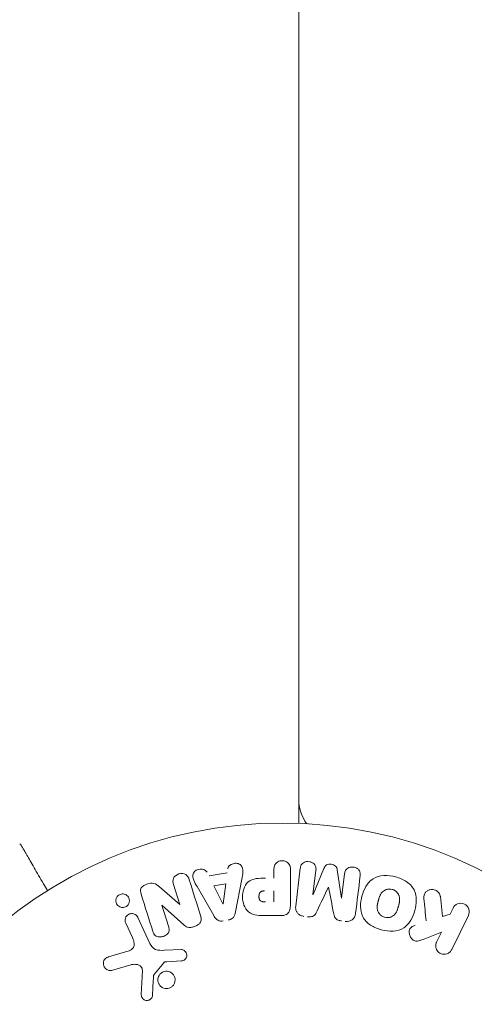
# Model space of a CAD drawing. Units: millimetres. Extents: x -6376 to 6027, y -4929 to 4576.
# Drawn here: x -31 to 23, y -1051 to -933 of the extents above; entities that cross this region are included whole.
import ezdxf

# ---------------------------------------------------------------- set-up
doc = ezdxf.new("R2010")
doc.units = ezdxf.units.MM
doc.header["$LTSCALE"] = 20
doc.layers.add('2d', color=230, linetype='Continuous')

msp = doc.modelspace()

# ---------------------------------------------------------------- linework, layer by layer
at = {"layer": '2d', "lineweight": 0}
for p, q in [((2, -52.96), (2, -1029.04)), ((2, -1027.2), (2.11, -1027.2)), ((-0.98, -1035.6), (-0.98, -1034.58)), ((0.99, -1034.58), (0.99, -1038.77)), ((1.63, -1038.95), (2.18, -1034.42)), ((4.05, -1034.65), (3.7, -1037.57)), ((3.72, -1037.57), (5.02, -1034.43)), ((6.61, -1034.62), (7.12, -1037.99)), ((-8.77, -1035.34), (-6.6, -1034.98)), ((-4.83, -1035.72), (-5.59, -1039.65)), ((7.14, -1037.99), (7.5, -1035.07)), ((-14.72, -1036.64), (-12.28, -1038.77)), ((-12.27, -1038.77), (-13.02, -1036.38)), ((-8.21, -1040.09), (-10.2, -1036.62)), ((-8.18, -1036.53), (-6.77, -1036.29)), ((-7.1, -1038.69), (-8.18, -1036.53)), ((-6.77, -1036.29), (-7.08, -1038.69)), ((-0.98, -1037.13), (-0.98, -1038.44)), ((18.98, -1037.81), (19.25, -1040.18)), ((-14.43, -1038.84), (-13.63, -1041.36)), ((-11.8, -1041.2), (-14.42, -1038.83)), ((20.16, -1039.91), (20.52, -1039.18)), ((-17.3, -1040.31), (-15.85, -1043.43)), ((-0.09, -1040.09), (-1.92, -1040.09)), ((19.25, -1040.18), (20.16, -1039.91)), ((22.34, -1040.06), (20.34, -1044.16)), ((-17.96, -1042.71), (-18.76, -1040.99)), ((19.1, -1042.08), (16.91, -1042.94)), ((18.52, -1043.27), (19.1, -1042.08)), ((-14.1, -1044.25), (-12.08, -1044.17)), ((-20.81, -1045.04), (-18.78, -1044.45)), ((-12.12, -1045.53), (-13.81, -1045.62)), ((-18.15, -1045.98), (-20.47, -1046.65)), ((-16.89, -1049.56), (-16.76, -1046.67)), ((-14.2, -1045.74), (-15.38, -1047.2))]:
    msp.add_line(p, q, dxfattribs=at)
msp.add_circle((0, -1082), 53, dxfattribs=at)
msp.add_arc((7, -1026.14), 5, 180, 216.0982, dxfattribs=at)
for centre, major_axis, start_param, end_param in [((5.57, -1036.67), (80.97, -9.94), -1.571045, -1.570849), ((5.43, -1037.78), (-81.58, 10.02), -1.591736, -1.591508), ((-13.51, -1039.16), (-78.2, -24.66), -1.586672, -1.586454)]:
    msp.add_ellipse(centre, major_axis=major_axis, ratio=0, start_param=start_param, end_param=end_param, dxfattribs=at)
at = {"layer": '2d', "lineweight": 0, "extrusion": (0, 0, -1)}
for centre, major_axis, start_param, end_param in [((5.43, -1037.78), (-81.58, 10.02), -1.549786, -1.549557), ((-13.68, -1038.6), (77.89, 24.56), -1.580394, -1.580187), ((-7.24, -1038.72), (81.42, 13.62), -1.569073, -1.568843)]:
    msp.add_ellipse(centre, major_axis=major_axis, ratio=0, start_param=start_param, end_param=end_param, dxfattribs=at)
at = {"layer": '2d', "lineweight": 0}
for points in [[(-31.48, -1031.48), (-31.48, -1031.48), (-31.48, -1031.48), (-31.48, -1031.48)], [(-9.79, -1040.08), (-10.22, -1038.7), (-10.67, -1037.27), (-11.14, -1035.79)], [(8.81, -1039.83), (8.99, -1038.38), (9.18, -1036.87), (9.37, -1035.3)], [(4.21, -1039.52), (4.64, -1038.59), (5.09, -1037.64), (5.55, -1036.67)], [(5.56, -1036.67), (5.77, -1037.72), (5.97, -1038.76), (6.17, -1039.76)], [(-16.91, -1037.52), (-16.43, -1039.05), (-15.96, -1040.54), (-15.51, -1041.96)], [(17.01, -1038.05), (17.1, -1038.96), (17.19, -1039.85), (17.28, -1040.73)], [(-15.55, -1049.61), (-15.51, -1048.86), (-15.47, -1048.09), (-15.42, -1047.3)]]:
    msp.add_open_spline(points, degree=3, dxfattribs=at)
for points, knots in [([(-31.48, -1031.48), (-31.43, -1031.5), (-31.39, -1031.54), (-31.34, -1031.6), (-31.32, -1031.62), (-31.3, -1031.65), (-31.3, -1031.65), (-31.29, -1031.66), (-31.29, -1031.66), (-31.29, -1031.66), (-31.29, -1031.66), (-31.29, -1031.66), (-31.29, -1031.66), (-31.29, -1031.66)], [0, 0, 0, 0, 0.1620367, 0.1620367, 0.2425207, 0.2425207, 0.2628468, 0.2628468, 0.264752, 0.264752, 0.2657518, 0.2657518, 0.2662518, 0.2662518, 0.2662518, 0.2662518]), ([(-31.29, -1031.66), (-31.29, -1031.66), (-31.29, -1031.67), (-31.28, -1031.68), (-31.28, -1031.69), (-31.27, -1031.71), (-31.27, -1031.71), (-31.26, -1031.72), (-31.26, -1031.72), (-31.24, -1031.76), (-31.2, -1031.82), (-31.09, -1032.01), (-31.02, -1032.14), (-30.88, -1032.37), (-30.83, -1032.46), (-30.73, -1032.64), (-30.67, -1032.74), (-30.37, -1033.26), (-30.08, -1033.77), (-29.58, -1034.64), (-29.4, -1034.94), (-29.03, -1035.59), (-28.83, -1035.93), (-28.48, -1036.54), (-28.32, -1036.82), (-28.16, -1037.1)], [0.03007316, 0.03007316, 0.03007316, 0.03007316, 0.0365021, 0.0365021, 0.04015231, 0.04015231, 0.04106486, 0.04106486, 0.04197741, 0.04197741, 0.04380252, 0.04380252, 0.04562762, 0.04562762, 0.04654017, 0.04654017, 0.04745273, 0.04745273, 0.05110294, 0.05110294, 0.05292804, 0.05292804, 0.05475315, 0.05475315, 0.05614804, 0.05614804, 0.05614804, 0.05614804]), ([(-0.98, -1034.58), (-0.98, -1034.43), (-0.96, -1034.27), (-0.91, -1034.12), (-0.88, -1034.03), (-0.84, -1033.94), (-0.77, -1033.86), (-0.71, -1033.78), (-0.63, -1033.71), (-0.53, -1033.66), (-0.44, -1033.6), (-0.34, -1033.56), (-0.24, -1033.54), (-0.13, -1033.51), (-0.01, -1033.5), (0.1, -1033.51), (0.2, -1033.52), (0.29, -1033.54), (0.38, -1033.58), (0.48, -1033.61), (0.57, -1033.66), (0.65, -1033.72), (0.73, -1033.79), (0.8, -1033.87), (0.86, -1033.95), (0.91, -1034.04), (0.94, -1034.13), (0.96, -1034.22), (0.99, -1034.33), (0.99, -1034.46), (0.99, -1034.58)], [0, 0, 0, 0, 0.150582, 0.150582, 0.150582, 0.244297, 0.244297, 0.244297, 0.338108, 0.338108, 0.338108, 0.43157, 0.43157, 0.43157, 0.526276, 0.526276, 0.526276, 0.608642, 0.608642, 0.608642, 0.696468, 0.696468, 0.696468, 0.792269, 0.792269, 0.792269, 0.881826, 0.881826, 0.881826, 1, 1, 1, 1]), ([(2.18, -1034.42), (2.2, -1034.29), (2.23, -1034.15), (2.29, -1034.02), (2.33, -1033.95), (2.38, -1033.89), (2.45, -1033.83), (2.51, -1033.78), (2.59, -1033.73), (2.67, -1033.7), (2.76, -1033.66), (2.85, -1033.64), (2.94, -1033.62), (3.05, -1033.61), (3.16, -1033.61), (3.27, -1033.63), (3.37, -1033.64), (3.48, -1033.68), (3.57, -1033.72), (3.67, -1033.77), (3.76, -1033.83), (3.83, -1033.9), (3.91, -1033.97), (3.97, -1034.06), (4.01, -1034.15), (4.04, -1034.23), (4.06, -1034.31), (4.06, -1034.39), (4.07, -1034.48), (4.07, -1034.57), (4.05, -1034.65)], [0, 0, 0, 0, 0.149412, 0.149412, 0.149412, 0.234669, 0.234669, 0.234669, 0.319552, 0.319552, 0.319552, 0.409122, 0.409122, 0.409122, 0.510496, 0.510496, 0.510496, 0.610839, 0.610839, 0.610839, 0.713767, 0.713767, 0.713767, 0.817551, 0.817551, 0.817551, 0.907085, 0.907085, 0.907085, 1, 1, 1, 1]), ([(-10.2, -1036.62), (-10.34, -1036.37), (-10.49, -1036.11), (-10.72, -1035.57), (-10.77, -1035.27), (-10.5, -1034.71), (-10.15, -1034.55), (-9.48, -1034.51), (-9.13, -1034.64), (-8.99, -1034.9)], [0, 0, 0, 0, 0.25, 0.25, 0.5, 0.5, 0.75, 0.75, 1, 1, 1, 1]), ([(-6.53, -1034.49), (-6.49, -1034.2), (-6.2, -1033.96), (-5.71, -1033.82), (-5.54, -1033.81), (-5.21, -1033.86), (-5.06, -1033.93), (-4.73, -1034.26), (-4.68, -1034.57), (-4.72, -1035.15), (-4.78, -1035.44), (-4.83, -1035.72)], [0, 0, 0, 0, 0.25, 0.25, 0.375, 0.375, 0.5, 0.5, 0.75, 0.75, 1, 1, 1, 1]), ([(5.02, -1034.43), (5.09, -1034.27), (5.17, -1034.12), (5.48, -1033.93), (5.69, -1033.92), (6.08, -1033.97), (6.28, -1034.03), (6.54, -1034.28), (6.59, -1034.45), (6.61, -1034.62)], [0, 0, 0, 0, 0.25, 0.25, 0.5, 0.5, 0.75, 0.75, 1, 1, 1, 1]), ([(7.5, -1035.07), (7.51, -1034.94), (7.54, -1034.8), (7.61, -1034.68), (7.65, -1034.6), (7.71, -1034.53), (7.78, -1034.48), (7.85, -1034.42), (7.93, -1034.37), (8.01, -1034.34), (8.11, -1034.3), (8.21, -1034.28), (8.31, -1034.27), (8.42, -1034.26), (8.54, -1034.27), (8.65, -1034.29), (8.75, -1034.31), (8.85, -1034.35), (8.95, -1034.4), (9.04, -1034.45), (9.13, -1034.52), (9.2, -1034.6), (9.26, -1034.67), (9.31, -1034.75), (9.34, -1034.84), (9.37, -1034.94), (9.38, -1035.04), (9.38, -1035.14), (9.38, -1035.19), (9.37, -1035.25), (9.37, -1035.3)], [0, 0, 0, 0, 0.149557, 0.149557, 0.149557, 0.240892, 0.240892, 0.240892, 0.331834, 0.331834, 0.331834, 0.428634, 0.428634, 0.428634, 0.53396, 0.53396, 0.53396, 0.633918, 0.633918, 0.633918, 0.73669, 0.73669, 0.73669, 0.833499, 0.833499, 0.833499, 0.94118, 0.94118, 0.94118, 1, 1, 1, 1]), ([(-13.02, -1036.38), (-13.09, -1036.14), (-13.14, -1035.88), (-12.93, -1035.39), (-12.68, -1035.19), (-12.12, -1035.01), (-11.8, -1035.02), (-11.33, -1035.3), (-11.22, -1035.55), (-11.14, -1035.79)], [0, 0, 0, 0, 0.25, 0.25, 0.5, 0.5, 0.75, 0.75, 1, 1, 1, 1]), ([(-1.92, -1040.09), (-2.28, -1040.09), (-2.65, -1040.08), (-3.38, -1039.98), (-3.74, -1039.86), (-4.29, -1039.43), (-4.46, -1039.13), (-4.69, -1038.52), (-4.75, -1038.19), (-4.76, -1037.55), (-4.71, -1037.22), (-4.5, -1036.6), (-4.35, -1036.29), (-3.82, -1035.83), (-3.46, -1035.71), (-2.73, -1035.6), (-2.36, -1035.6), (-1.99, -1035.6)], [0, 0, 0, 0, 0.125, 0.125, 0.25, 0.25, 0.375, 0.375, 0.5, 0.5, 0.625, 0.625, 0.75, 0.75, 0.875, 0.875, 1, 1, 1, 1]), ([(11.9, -1041.79), (11.44, -1041.67), (10.99, -1041.48), (10.21, -1040.97), (9.88, -1040.63), (9.48, -1039.84), (9.41, -1039.4), (9.41, -1038.56), (9.47, -1038.15), (9.69, -1037.35), (9.85, -1036.96), (10.27, -1036.24), (10.55, -1035.91), (11.66, -1035.19), (12.7, -1035.2), (13.61, -1035.45)], [0, 0, 0, 0, 0.0625, 0.0625, 0.125, 0.125, 0.1875, 0.1875, 0.25, 0.25, 0.3125, 0.3125, 0.375, 0.375, 0.5, 0.5, 0.5, 0.5]), ([(13.61, -1035.45), (14.06, -1035.57), (14.51, -1035.76), (15.29, -1036.27), (15.63, -1036.62), (16.02, -1037.4), (16.09, -1037.83), (16.1, -1038.66), (16.03, -1039.08), (15.82, -1039.87), (15.67, -1040.26), (15.24, -1040.98), (14.96, -1041.32), (14.23, -1041.8), (13.77, -1041.92), (12.84, -1041.98), (12.36, -1041.91), (11.9, -1041.79)], [0.5, 0.5, 0.5, 0.5, 0.5625, 0.5625, 0.625, 0.625, 0.6875, 0.6875, 0.75, 0.75, 0.8125, 0.8125, 0.875, 0.875, 0.9375, 0.9375, 1, 1, 1, 1]), ([(-16.91, -1037.52), (-16.99, -1037.28), (-17.04, -1037.01), (-16.76, -1036.55), (-16.48, -1036.4), (-15.94, -1036.21), (-15.64, -1036.16), (-15.12, -1036.3), (-14.91, -1036.47), (-14.72, -1036.64)], [0, 0, 0, 0, 0.25, 0.25, 0.5, 0.5, 0.75, 0.75, 1, 1, 1, 1]), ([(-2, -1038.44), (-2.03, -1038.44), (-2.07, -1038.44), (-2.12, -1038.44), (-2.13, -1038.44), (-2.14, -1038.44), (-2.15, -1038.44), (-2.15, -1038.44), (-2.18, -1038.44), (-2.22, -1038.44), (-2.26, -1038.43), (-2.28, -1038.43), (-2.29, -1038.43), (-2.3, -1038.43), (-2.33, -1038.43), (-2.37, -1038.42), (-2.41, -1038.41), (-2.43, -1038.4), (-2.44, -1038.4), (-2.5, -1038.38), (-2.55, -1038.36), (-2.6, -1038.32), (-2.63, -1038.29), (-2.65, -1038.27), (-2.66, -1038.25), (-2.67, -1038.23), (-2.69, -1038.21), (-2.7, -1038.18), (-2.72, -1038.15), (-2.73, -1038.12), (-2.73, -1038.11), (-2.74, -1038.08), (-2.75, -1038.06), (-2.76, -1038.01), (-2.76, -1037.99), (-2.77, -1037.93), (-2.78, -1037.88), (-2.78, -1037.81), (-2.78, -1037.79), (-2.78, -1037.75), (-2.78, -1037.72), (-2.77, -1037.68), (-2.77, -1037.64), (-2.77, -1037.61), (-2.76, -1037.59), (-2.76, -1037.58), (-2.75, -1037.54), (-2.74, -1037.51), (-2.73, -1037.48), (-2.72, -1037.46), (-2.72, -1037.45), (-2.71, -1037.41), (-2.69, -1037.38), (-2.67, -1037.35), (-2.66, -1037.33), (-2.65, -1037.33), (-2.63, -1037.3), (-2.61, -1037.28), (-2.58, -1037.25), (-2.56, -1037.23), (-2.52, -1037.21), (-2.48, -1037.19), (-2.45, -1037.18), (-2.42, -1037.17), (-2.41, -1037.17), (-2.38, -1037.16), (-2.34, -1037.15), (-2.3, -1037.14), (-2.28, -1037.14), (-2.26, -1037.14), (-2.2, -1037.13), (-2.15, -1037.13), (-2.1, -1037.13)], [0, 0, 0, 0, 0.03125, 0.046875, 0.054688, 0.058594, 0.058594, 0.0625, 0.0625, 0.09375, 0.109375, 0.117188, 0.117188, 0.125, 0.125, 0.15625, 0.171875, 0.171875, 0.1875, 0.1875, 0.25, 0.25, 0.28125, 0.296875, 0.296875, 0.3125, 0.3125, 0.34375, 0.359375, 0.359375, 0.375, 0.375, 0.40625, 0.40625, 0.4375, 0.4375, 0.5, 0.5, 0.53125, 0.53125, 0.5625, 0.5625, 0.59375, 0.609375, 0.609375, 0.625, 0.625, 0.65625, 0.671875, 0.671875, 0.6875, 0.6875, 0.71875, 0.734375, 0.734375, 0.75, 0.75, 0.78125, 0.78125, 0.8125, 0.8125, 0.84375, 0.859375, 0.859375, 0.875, 0.875, 0.90625, 0.921875, 0.921875, 0.9375, 0.9375, 1, 1, 1, 1]), ([(12.3, -1040.29), (12.25, -1040.28), (12.2, -1040.26), (12.1, -1040.22), (12.05, -1040.19), (11.95, -1040.13), (11.91, -1040.1), (11.83, -1040.04), (11.78, -1040), (11.67, -1039.88), (11.61, -1039.8), (11.53, -1039.66), (11.5, -1039.59), (11.47, -1039.52), (11.45, -1039.48), (11.45, -1039.45), (11.43, -1039.38), (11.41, -1039.31), (11.4, -1039.22), (11.4, -1039.19), (11.4, -1039.16), (11.4, -1039.15), (11.4, -1039.09), (11.4, -1039.02), (11.41, -1038.93), (11.41, -1038.9), (11.41, -1038.87), (11.42, -1038.86), (11.42, -1038.8), (11.43, -1038.74), (11.45, -1038.65), (11.46, -1038.61), (11.47, -1038.59), (11.47, -1038.57), (11.47, -1038.57), (11.48, -1038.54), (11.49, -1038.51), (11.5, -1038.47), (11.5, -1038.45), (11.51, -1038.43), (11.51, -1038.42), (11.51, -1038.41), (11.52, -1038.39), (11.53, -1038.35), (11.54, -1038.32), (11.54, -1038.3), (11.56, -1038.25), (11.57, -1038.21), (11.58, -1038.17), (11.58, -1038.16), (11.58, -1038.15), (11.58, -1038.15), (11.59, -1038.12), (11.6, -1038.08), (11.61, -1038.05), (11.62, -1038.02), (11.62, -1038.02), (11.64, -1037.95), (11.66, -1037.88), (11.69, -1037.8), (11.7, -1037.77), (11.71, -1037.75), (11.72, -1037.74), (11.74, -1037.68), (11.77, -1037.62), (11.81, -1037.54), (11.83, -1037.51), (11.84, -1037.49), (11.84, -1037.48), (11.88, -1037.43), (11.91, -1037.39), (11.97, -1037.31), (12, -1037.28), (12.11, -1037.18), (12.19, -1037.12), (12.32, -1037.04), (12.37, -1037.02), (12.46, -1036.98), (12.51, -1036.97), (12.62, -1036.94), (12.69, -1036.92), (12.77, -1036.91), (12.83, -1036.91), (12.85, -1036.91), (12.99, -1036.9), (13.1, -1036.92), (13.21, -1036.95)], [0, 0, 0, 0, 0.0156406, 0.0156406, 0.0312813, 0.0312813, 0.0469219, 0.0469219, 0.0625626, 0.0625626, 0.0938438, 0.0938438, 0.1094845, 0.1173048, 0.1173048, 0.1251251, 0.1251251, 0.1407658, 0.1485861, 0.1524962, 0.1524962, 0.1564064, 0.1564064, 0.172047, 0.1798674, 0.1837775, 0.1837775, 0.1876877, 0.1876877, 0.2033283, 0.2111486, 0.2150588, 0.2170139, 0.2170139, 0.218969, 0.218969, 0.2267893, 0.2306994, 0.2326545, 0.2326545, 0.2346096, 0.2346096, 0.2424299, 0.2463401, 0.2463401, 0.2502502, 0.2502502, 0.2580706, 0.2619807, 0.2639358, 0.2639358, 0.2658909, 0.2658909, 0.2737112, 0.2776214, 0.2776214, 0.2815315, 0.2815315, 0.2971722, 0.3049925, 0.3089026, 0.3089026, 0.3128128, 0.3128128, 0.3284534, 0.3362738, 0.3401839, 0.3401839, 0.3440941, 0.3440941, 0.3597347, 0.3597347, 0.3753754, 0.3753754, 0.4066566, 0.4066566, 0.4222973, 0.4222973, 0.4379379, 0.4379379, 0.4535785, 0.4613989, 0.4613989, 0.4692192, 0.4692192, 0.5005005, 0.5005005, 0.5005005, 0.5005005]), ([(13.21, -1036.95), (13.26, -1036.96), (13.33, -1036.99), (13.41, -1037.02), (13.46, -1037.05), (13.48, -1037.06), (13.55, -1037.11), (13.6, -1037.14), (13.68, -1037.2), (13.72, -1037.24), (13.83, -1037.36), (13.89, -1037.44), (13.97, -1037.57), (13.99, -1037.62), (14.03, -1037.71), (14.05, -1037.76), (14.07, -1037.85), (14.09, -1037.92), (14.1, -1038.01), (14.1, -1038.05), (14.1, -1038.07), (14.1, -1038.08), (14.1, -1038.14), (14.1, -1038.21), (14.1, -1038.3), (14.09, -1038.33), (14.09, -1038.36), (14.09, -1038.37), (14.08, -1038.42), (14.07, -1038.49), (14.05, -1038.58), (14.04, -1038.61), (14.04, -1038.64), (14.03, -1038.66), (14.03, -1038.69), (14.02, -1038.72), (14.01, -1038.76), (14, -1038.78), (14, -1038.79), (14, -1038.8), (13.99, -1038.83), (13.98, -1038.88), (13.95, -1038.98), (13.94, -1039.03), (13.93, -1039.06), (13.93, -1039.07), (13.92, -1039.08), (13.92, -1039.08), (13.91, -1039.11), (13.9, -1039.15), (13.89, -1039.19), (13.89, -1039.2), (13.88, -1039.21), (13.88, -1039.22), (13.87, -1039.28), (13.84, -1039.35), (13.82, -1039.42), (13.8, -1039.46), (13.8, -1039.48), (13.79, -1039.48), (13.77, -1039.54), (13.74, -1039.61), (13.7, -1039.69), (13.68, -1039.72), (13.67, -1039.74), (13.66, -1039.74), (13.63, -1039.8), (13.6, -1039.84), (13.54, -1039.92), (13.51, -1039.95), (13.4, -1040.05), (13.32, -1040.11), (13.19, -1040.19), (13.14, -1040.21), (13.05, -1040.25), (13, -1040.27), (12.89, -1040.3), (12.81, -1040.32), (12.74, -1040.32), (12.68, -1040.33), (12.66, -1040.33), (12.52, -1040.33), (12.41, -1040.32), (12.3, -1040.29)], [0.5005005, 0.5005005, 0.5005005, 0.5005005, 0.5161098, 0.5239145, 0.5239145, 0.5317192, 0.5317192, 0.5473285, 0.5473285, 0.5629379, 0.5629379, 0.5941566, 0.5941566, 0.609766, 0.609766, 0.6253754, 0.6253754, 0.6409847, 0.6487894, 0.6526917, 0.6526917, 0.6565941, 0.6565941, 0.6722034, 0.6800081, 0.6839105, 0.6839105, 0.6878128, 0.6878128, 0.7034222, 0.7112268, 0.7151292, 0.7151292, 0.7190315, 0.7190315, 0.7268362, 0.7307385, 0.7326897, 0.7326897, 0.7346409, 0.7346409, 0.7502502, 0.7502502, 0.7580549, 0.7619573, 0.7639084, 0.7639084, 0.7658596, 0.7658596, 0.7736643, 0.7775666, 0.7795178, 0.7795178, 0.781469, 0.781469, 0.7970783, 0.804883, 0.8087853, 0.8087853, 0.8126877, 0.8126877, 0.828297, 0.8361017, 0.8400041, 0.8400041, 0.8439064, 0.8439064, 0.8595158, 0.8595158, 0.8751251, 0.8751251, 0.9063438, 0.9063438, 0.9219532, 0.9219532, 0.9375626, 0.9375626, 0.9531719, 0.9609766, 0.9609766, 0.9687813, 0.9687813, 1, 1, 1, 1]), ([(17.01, -1038.05), (17, -1037.92), (17, -1037.78), (17.03, -1037.65), (17.05, -1037.55), (17.09, -1037.45), (17.15, -1037.37), (17.21, -1037.28), (17.29, -1037.21), (17.38, -1037.15), (17.48, -1037.08), (17.6, -1037.02), (17.72, -1036.99), (17.83, -1036.96), (17.96, -1036.96), (18.08, -1036.97), (18.19, -1036.99), (18.29, -1037.02), (18.39, -1037.06), (18.49, -1037.1), (18.59, -1037.16), (18.67, -1037.23), (18.75, -1037.3), (18.82, -1037.38), (18.87, -1037.47), (18.92, -1037.55), (18.95, -1037.64), (18.97, -1037.73), (18.97, -1037.75), (18.98, -1037.78), (18.98, -1037.81)], [0, 0, 0, 0, 0.137001, 0.137001, 0.137001, 0.246393, 0.246393, 0.246393, 0.354986, 0.354986, 0.354986, 0.477177, 0.477177, 0.477177, 0.591071, 0.591071, 0.591071, 0.686744, 0.686744, 0.686744, 0.786579, 0.786579, 0.786579, 0.884953, 0.884953, 0.884953, 0.973899, 0.973899, 0.973899, 1, 1, 1, 1]), ([(-18.55, -1038.87), (-18.58, -1038.91), (-18.63, -1038.95), (-18.67, -1038.98), (-18.74, -1039.02), (-18.82, -1039.06), (-18.9, -1039.08), (-18.98, -1039.1), (-19.05, -1039.11), (-19.13, -1039.11), (-19.21, -1039.11), (-19.29, -1039.1), (-19.36, -1039.08), (-19.44, -1039.05), (-19.52, -1039.02), (-19.58, -1038.97), (-19.66, -1038.92), (-19.72, -1038.86), (-19.77, -1038.79), (-19.83, -1038.71), (-19.88, -1038.62), (-19.9, -1038.52), (-19.93, -1038.42), (-19.94, -1038.31), (-19.93, -1038.2), (-19.91, -1038.1), (-19.88, -1037.99), (-19.82, -1037.9), (-19.79, -1037.84), (-19.75, -1037.79), (-19.7, -1037.74)], [0.5, 0.5, 0.5, 0.5, 0.5308264, 0.5308264, 0.5308264, 0.5764939, 0.5764939, 0.5764939, 0.619222, 0.619222, 0.619222, 0.6634255, 0.6634255, 0.6634255, 0.7123401, 0.7123401, 0.7123401, 0.7680844, 0.7680844, 0.7680844, 0.8308981, 0.8308981, 0.8308981, 0.8977418, 0.8977418, 0.8977418, 0.9621491, 0.9621491, 0.9621491, 1, 1, 1, 1]), ([(-19.7, -1037.74), (-19.65, -1037.68), (-19.58, -1037.63), (-19.51, -1037.6), (-19.44, -1037.56), (-19.37, -1037.53), (-19.29, -1037.51), (-19.21, -1037.5), (-19.14, -1037.49), (-19.06, -1037.5), (-18.98, -1037.5), (-18.9, -1037.52), (-18.83, -1037.55), (-18.75, -1037.58), (-18.68, -1037.62), (-18.62, -1037.68), (-18.54, -1037.73), (-18.48, -1037.81), (-18.43, -1037.88), (-18.38, -1037.97), (-18.34, -1038.07), (-18.33, -1038.17), (-18.31, -1038.27), (-18.31, -1038.38), (-18.34, -1038.49), (-18.36, -1038.59), (-18.4, -1038.69), (-18.47, -1038.78), (-18.49, -1038.81), (-18.52, -1038.84), (-18.55, -1038.87)], [0, 0, 0, 0, 0.0433665, 0.0433665, 0.0433665, 0.0868094, 0.0868094, 0.0868094, 0.1295054, 0.1295054, 0.1295054, 0.1746613, 0.1746613, 0.1746613, 0.2253036, 0.2253036, 0.2253036, 0.2831823, 0.2831823, 0.2831823, 0.3477345, 0.3477345, 0.3477345, 0.4147773, 0.4147773, 0.4147773, 0.4773892, 0.4773892, 0.4773892, 0.5, 0.5, 0.5, 0.5]), ([(-5.59, -1039.65), (-5.61, -1039.76), (-5.63, -1039.88), (-5.67, -1039.98), (-5.71, -1040.09), (-5.77, -1040.2), (-5.85, -1040.3), (-5.91, -1040.37), (-5.98, -1040.43), (-6.06, -1040.48), (-6.14, -1040.54), (-6.24, -1040.58), (-6.33, -1040.6), (-6.37, -1040.61), (-6.4, -1040.62), (-6.44, -1040.62)], [0, 0, 0, 0, 0.258514, 0.258514, 0.258514, 0.521139, 0.521139, 0.521139, 0.723781, 0.723781, 0.723781, 0.926502, 0.926502, 0.926502, 1, 1, 1, 1]), ([(0.99, -1038.77), (0.99, -1038.96), (0.98, -1039.16), (0.93, -1039.35), (0.91, -1039.46), (0.87, -1039.56), (0.81, -1039.66), (0.76, -1039.74), (0.7, -1039.81), (0.63, -1039.87), (0.56, -1039.93), (0.47, -1039.98), (0.38, -1040.01), (0.27, -1040.05), (0.15, -1040.08), (0.03, -1040.08), (-0.01, -1040.09), (-0.05, -1040.09), (-0.09, -1040.09)], [0, 0, 0, 0, 0.31317, 0.31317, 0.31317, 0.49167, 0.49167, 0.49167, 0.632378, 0.632378, 0.632378, 0.773792, 0.773792, 0.773792, 0.946691, 0.946691, 0.946691, 1, 1, 1, 1]), ([(2.61, -1040.18), (2.48, -1040.16), (2.35, -1040.12), (2.23, -1040.07), (2.11, -1040.02), (2, -1039.94), (1.91, -1039.85), (1.83, -1039.78), (1.76, -1039.68), (1.71, -1039.58), (1.67, -1039.49), (1.64, -1039.38), (1.63, -1039.28), (1.61, -1039.17), (1.61, -1039.06), (1.63, -1038.95)], [0, 0, 0, 0, 0.211935, 0.211935, 0.211935, 0.42554, 0.42554, 0.42554, 0.616183, 0.616183, 0.616183, 0.804578, 0.804578, 0.804578, 1, 1, 1, 1]), ([(4.21, -1039.52), (4.15, -1039.63), (4.1, -1039.75), (4.03, -1039.85), (3.98, -1039.93), (3.93, -1040.01), (3.85, -1040.07), (3.8, -1040.11), (3.73, -1040.15), (3.66, -1040.18), (3.58, -1040.21), (3.48, -1040.23), (3.39, -1040.24), (3.27, -1040.25), (3.15, -1040.24), (3.04, -1040.23)], [0, 0, 0, 0, 0.262214, 0.262214, 0.262214, 0.45352, 0.45352, 0.45352, 0.59911, 0.59911, 0.59911, 0.778355, 0.778355, 0.778355, 1, 1, 1, 1]), ([(20.52, -1039.18), (20.63, -1038.95), (20.81, -1038.77), (21.3, -1038.58), (21.6, -1038.58), (22.12, -1038.83), (22.32, -1039.07), (22.47, -1039.58), (22.44, -1039.84), (22.34, -1040.06)], [0, 0, 0, 0, 0.25, 0.25, 0.5, 0.5, 0.75, 0.75, 1, 1, 1, 1]), ([(-18.76, -1040.99), (-18.8, -1040.9), (-18.83, -1040.8), (-18.84, -1040.7), (-18.84, -1040.6), (-18.83, -1040.49), (-18.79, -1040.39), (-18.76, -1040.29), (-18.71, -1040.2), (-18.64, -1040.12), (-18.58, -1040.06), (-18.51, -1040), (-18.43, -1039.95), (-18.35, -1039.91), (-18.28, -1039.88), (-18.2, -1039.86), (-18.12, -1039.85), (-18.04, -1039.84), (-17.96, -1039.85), (-17.88, -1039.86), (-17.8, -1039.87), (-17.73, -1039.9), (-17.65, -1039.94), (-17.58, -1039.98), (-17.52, -1040.03), (-17.44, -1040.09), (-17.38, -1040.16), (-17.34, -1040.24), (-17.32, -1040.26), (-17.31, -1040.29), (-17.3, -1040.31)], [0, 0, 0, 0, 0.128283, 0.128283, 0.128283, 0.257197, 0.257197, 0.257197, 0.376438, 0.376438, 0.376438, 0.47937, 0.47937, 0.47937, 0.570293, 0.570293, 0.570293, 0.657943, 0.657943, 0.657943, 0.74995, 0.74995, 0.74995, 0.851832, 0.851832, 0.851832, 0.966572, 0.966572, 0.966572, 1, 1, 1, 1]), ([(-9.79, -1040.08), (-9.74, -1040.22), (-9.71, -1040.37), (-9.7, -1040.53), (-9.7, -1040.61), (-9.71, -1040.69), (-9.74, -1040.77), (-9.77, -1040.85), (-9.81, -1040.93), (-9.87, -1041), (-9.94, -1041.08), (-10.03, -1041.15), (-10.12, -1041.21), (-10.28, -1041.31), (-10.46, -1041.39), (-10.64, -1041.44), (-10.77, -1041.48), (-10.9, -1041.51), (-11.04, -1041.52), (-11.14, -1041.52), (-11.24, -1041.51), (-11.34, -1041.48), (-11.43, -1041.45), (-11.52, -1041.41), (-11.6, -1041.36), (-11.67, -1041.31), (-11.74, -1041.26), (-11.8, -1041.2)], [0, 0, 0, 0, 0.1575, 0.1575, 0.1575, 0.241033, 0.241033, 0.241033, 0.325709, 0.325709, 0.325709, 0.429473, 0.429473, 0.429473, 0.603377, 0.603377, 0.603377, 0.728155, 0.728155, 0.728155, 0.821685, 0.821685, 0.821685, 0.914881, 0.914881, 0.914881, 1, 1, 1, 1]), ([(-7.08, -1040.73), (-7.19, -1040.75), (-7.29, -1040.75), (-7.39, -1040.74), (-7.49, -1040.73), (-7.59, -1040.7), (-7.68, -1040.65), (-7.76, -1040.61), (-7.84, -1040.56), (-7.9, -1040.49), (-8.03, -1040.38), (-8.12, -1040.24), (-8.21, -1040.09)], [0, 0, 0, 0, 0.210571, 0.210571, 0.210571, 0.422328, 0.422328, 0.422328, 0.621156, 0.621156, 0.621156, 1, 1, 1, 1]), ([(7.13, -1040.73), (7, -1040.71), (6.86, -1040.69), (6.73, -1040.63), (6.65, -1040.6), (6.58, -1040.57), (6.51, -1040.52), (6.45, -1040.47), (6.4, -1040.4), (6.35, -1040.34), (6.28, -1040.22), (6.24, -1040.08), (6.21, -1039.95), (6.2, -1039.89), (6.18, -1039.82), (6.17, -1039.76)], [0, 0, 0, 0, 0.262144, 0.262144, 0.262144, 0.418954, 0.418954, 0.418954, 0.577827, 0.577827, 0.577827, 0.864518, 0.864518, 0.864518, 1, 1, 1, 1]), ([(8.81, -1039.83), (8.79, -1039.98), (8.75, -1040.13), (8.68, -1040.26), (8.63, -1040.36), (8.56, -1040.45), (8.48, -1040.53), (8.39, -1040.6), (8.29, -1040.67), (8.18, -1040.71), (8.07, -1040.75), (7.95, -1040.78), (7.84, -1040.79), (7.75, -1040.8), (7.65, -1040.79), (7.56, -1040.78)], [0, 0, 0, 0, 0.270608, 0.270608, 0.270608, 0.467141, 0.467141, 0.467141, 0.66447, 0.66447, 0.66447, 0.851846, 0.851846, 0.851846, 1, 1, 1, 1]), ([(-13.63, -1041.36), (-13.59, -1041.51), (-13.55, -1041.65), (-13.55, -1041.8), (-13.55, -1041.88), (-13.57, -1041.96), (-13.59, -1042.03), (-13.62, -1042.11), (-13.67, -1042.18), (-13.72, -1042.24), (-13.79, -1042.32), (-13.87, -1042.39), (-13.96, -1042.44), (-14.07, -1042.52), (-14.2, -1042.57), (-14.33, -1042.61), (-14.46, -1042.64), (-14.6, -1042.66), (-14.73, -1042.65), (-14.83, -1042.65), (-14.92, -1042.63), (-15.01, -1042.6), (-15.08, -1042.57), (-15.15, -1042.53), (-15.21, -1042.49), (-15.28, -1042.43), (-15.34, -1042.35), (-15.38, -1042.27), (-15.44, -1042.17), (-15.48, -1042.07), (-15.51, -1041.96)], [0, 0, 0, 0, 0.149047, 0.149047, 0.149047, 0.224258, 0.224258, 0.224258, 0.300011, 0.300011, 0.300011, 0.394683, 0.394683, 0.394683, 0.514913, 0.514913, 0.514913, 0.635701, 0.635701, 0.635701, 0.72283, 0.72283, 0.72283, 0.796261, 0.796261, 0.796261, 0.886016, 0.886016, 0.886016, 1, 1, 1, 1]), ([(16.91, -1042.94), (16.73, -1043.01), (16.56, -1043.08), (16.37, -1043.12), (16.29, -1043.14), (16.21, -1043.15), (16.13, -1043.15), (16.06, -1043.15), (15.99, -1043.14), (15.92, -1043.12), (15.85, -1043.1), (15.79, -1043.07), (15.73, -1043.03), (15.65, -1042.97), (15.58, -1042.9), (15.53, -1042.83), (15.44, -1042.72), (15.37, -1042.6), (15.33, -1042.47), (15.28, -1042.34), (15.25, -1042.2), (15.25, -1042.07), (15.25, -1041.98), (15.26, -1041.88), (15.29, -1041.79), (15.31, -1041.72), (15.35, -1041.65), (15.4, -1041.59), (15.46, -1041.52), (15.54, -1041.46), (15.62, -1041.41), (15.73, -1041.34), (15.86, -1041.29), (15.98, -1041.24)], [0, 0, 0, 0, 0.15747, 0.15747, 0.15747, 0.224864, 0.224864, 0.224864, 0.280831, 0.280831, 0.280831, 0.337178, 0.337178, 0.337178, 0.4143, 0.4143, 0.4143, 0.530418, 0.530418, 0.530418, 0.649048, 0.649048, 0.649048, 0.732954, 0.732954, 0.732954, 0.801253, 0.801253, 0.801253, 0.885427, 0.885427, 0.885427, 1, 1, 1, 1]), ([(-18.78, -1044.45), (-18.58, -1044.39), (-18.38, -1044.33), (-18.01, -1044.13), (-17.84, -1043.98), (-17.71, -1043.61), (-17.73, -1043.42), (-17.81, -1043.05), (-17.88, -1042.88), (-17.96, -1042.71)], [0, 0, 0, 0, 0.25, 0.25, 0.5, 0.5, 0.75, 0.75, 1, 1, 1, 1]), ([(-15.85, -1043.43), (-15.71, -1043.73), (-15.5, -1044.01), (-14.85, -1044.28), (-14.47, -1044.26), (-14.1, -1044.25)], [0, 0, 0, 0, 0.5, 0.5, 1, 1, 1, 1]), ([(-12.08, -1044.17), (-12.02, -1044.17), (-11.96, -1044.17), (-11.91, -1044.19), (-11.85, -1044.21), (-11.8, -1044.24), (-11.75, -1044.27), (-11.68, -1044.32), (-11.62, -1044.38), (-11.57, -1044.44), (-11.52, -1044.51), (-11.48, -1044.59), (-11.46, -1044.67), (-11.43, -1044.76), (-11.42, -1044.85), (-11.44, -1044.94), (-11.45, -1045.02), (-11.47, -1045.1), (-11.51, -1045.17), (-11.55, -1045.24), (-11.6, -1045.31), (-11.67, -1045.37), (-11.71, -1045.41), (-11.76, -1045.44), (-11.82, -1045.46), (-11.89, -1045.49), (-11.97, -1045.51), (-12.04, -1045.52), (-12.07, -1045.52), (-12.09, -1045.52), (-12.12, -1045.53)], [0, 0, 0, 0, 0.082221, 0.082221, 0.082221, 0.163511, 0.163511, 0.163511, 0.287426, 0.287426, 0.287426, 0.413061, 0.413061, 0.413061, 0.546586, 0.546586, 0.546586, 0.661904, 0.661904, 0.661904, 0.780544, 0.780544, 0.780544, 0.862621, 0.862621, 0.862621, 0.966358, 0.966358, 0.966358, 1, 1, 1, 1]), ([(20.34, -1044.16), (20.28, -1044.27), (20.21, -1044.37), (20.11, -1044.46), (20.02, -1044.55), (19.91, -1044.62), (19.78, -1044.66), (19.67, -1044.71), (19.54, -1044.73), (19.41, -1044.73), (19.3, -1044.73), (19.18, -1044.7), (19.07, -1044.66), (18.98, -1044.63), (18.88, -1044.57), (18.8, -1044.51), (18.72, -1044.45), (18.65, -1044.37), (18.6, -1044.29), (18.54, -1044.21), (18.49, -1044.12), (18.46, -1044.02), (18.43, -1043.92), (18.42, -1043.81), (18.42, -1043.71), (18.42, -1043.59), (18.44, -1043.48), (18.48, -1043.37), (18.49, -1043.34), (18.5, -1043.3), (18.52, -1043.27)], [0, 0, 0, 0, 0.125499, 0.125499, 0.125499, 0.251629, 0.251629, 0.251629, 0.369238, 0.369238, 0.369238, 0.472705, 0.472705, 0.472705, 0.56563, 0.56563, 0.56563, 0.655478, 0.655478, 0.655478, 0.749078, 0.749078, 0.749078, 0.851455, 0.851455, 0.851455, 0.96528, 0.96528, 0.96528, 1, 1, 1, 1]), ([(-20.47, -1046.65), (-20.54, -1046.67), (-20.61, -1046.67), (-20.68, -1046.67), (-20.74, -1046.67), (-20.81, -1046.65), (-20.87, -1046.63), (-20.97, -1046.59), (-21.06, -1046.54), (-21.14, -1046.48), (-21.21, -1046.41), (-21.28, -1046.34), (-21.33, -1046.25), (-21.39, -1046.16), (-21.43, -1046.05), (-21.44, -1045.94), (-21.45, -1045.84), (-21.45, -1045.74), (-21.42, -1045.64), (-21.4, -1045.54), (-21.35, -1045.44), (-21.29, -1045.35), (-21.25, -1045.3), (-21.2, -1045.24), (-21.14, -1045.2), (-21.06, -1045.14), (-20.98, -1045.1), (-20.89, -1045.07), (-20.86, -1045.06), (-20.83, -1045.05), (-20.81, -1045.04)], [0, 0, 0, 0, 0.078905, 0.078905, 0.078905, 0.156895, 0.156895, 0.156895, 0.278767, 0.278767, 0.278767, 0.402824, 0.402824, 0.402824, 0.540222, 0.540222, 0.540222, 0.661123, 0.661123, 0.661123, 0.781936, 0.781936, 0.781936, 0.864404, 0.864404, 0.864404, 0.968184, 0.968184, 0.968184, 1, 1, 1, 1]), ([(-16.76, -1046.67), (-16.76, -1046.58), (-16.77, -1046.49), (-16.8, -1046.4), (-16.83, -1046.33), (-16.87, -1046.25), (-16.93, -1046.19), (-16.98, -1046.14), (-17.04, -1046.1), (-17.11, -1046.06), (-17.21, -1046.01), (-17.33, -1045.97), (-17.45, -1045.95), (-17.63, -1045.92), (-17.82, -1045.92), (-18, -1045.95), (-18.05, -1045.96), (-18.1, -1045.97), (-18.15, -1045.98)], [0, 0, 0, 0, 0.155271, 0.155271, 0.155271, 0.300602, 0.300602, 0.300602, 0.425017, 0.425017, 0.425017, 0.625972, 0.625972, 0.625972, 0.919161, 0.919161, 0.919161, 1, 1, 1, 1]), ([(-14.75, -1047.26), (-14.7, -1047.17), (-14.63, -1047.08), (-14.54, -1047.01), (-14.46, -1046.94), (-14.36, -1046.88), (-14.26, -1046.84), (-14.16, -1046.8), (-14.05, -1046.77), (-13.95, -1046.76), (-13.84, -1046.76), (-13.73, -1046.76), (-13.63, -1046.79), (-13.53, -1046.81), (-13.42, -1046.86), (-13.33, -1046.91), (-13.24, -1046.97), (-13.15, -1047.05), (-13.08, -1047.13), (-13, -1047.22), (-12.94, -1047.33), (-12.9, -1047.44), (-12.85, -1047.56), (-12.83, -1047.69), (-12.84, -1047.82), (-12.84, -1047.94), (-12.86, -1048.07), (-12.91, -1048.19), (-12.93, -1048.24), (-12.96, -1048.29), (-12.99, -1048.33)], [0, 0, 0, 0, 0.0492127, 0.0492127, 0.0492127, 0.0985629, 0.0985629, 0.0985629, 0.1461901, 0.1461901, 0.1461901, 0.1936729, 0.1936729, 0.1936729, 0.2434261, 0.2434261, 0.2434261, 0.2970519, 0.2970519, 0.2970519, 0.3548805, 0.3548805, 0.3548805, 0.415485, 0.415485, 0.415485, 0.4757831, 0.4757831, 0.4757831, 0.5, 0.5, 0.5, 0.5]), ([(-13.81, -1045.62), (-13.85, -1045.62), (-13.89, -1045.62), (-13.93, -1045.62), (-13.97, -1045.63), (-14.02, -1045.63), (-14.07, -1045.65), (-14.1, -1045.66), (-14.13, -1045.67), (-14.15, -1045.69), (-14.17, -1045.7), (-14.19, -1045.72), (-14.2, -1045.74)], [0, 0, 0, 0, 0.271486, 0.271486, 0.271486, 0.613888, 0.613888, 0.613888, 0.826923, 0.826923, 0.826923, 1, 1, 1, 1]), ([(-15.38, -1047.2), (-15.4, -1047.21), (-15.41, -1047.23), (-15.41, -1047.25), (-15.42, -1047.27), (-15.42, -1047.28), (-15.42, -1047.3)], [0, 0, 0, 0, 0.529214, 0.529214, 0.529214, 1, 1, 1, 1]), ([(-12.99, -1048.33), (-13.02, -1048.39), (-13.07, -1048.45), (-13.11, -1048.5), (-13.19, -1048.59), (-13.29, -1048.66), (-13.39, -1048.71), (-13.49, -1048.76), (-13.59, -1048.8), (-13.7, -1048.82), (-13.81, -1048.83), (-13.91, -1048.84), (-14.02, -1048.82), (-14.12, -1048.8), (-14.23, -1048.77), (-14.32, -1048.73), (-14.42, -1048.68), (-14.52, -1048.61), (-14.6, -1048.53), (-14.68, -1048.45), (-14.75, -1048.35), (-14.8, -1048.25), (-14.86, -1048.14), (-14.89, -1048.01), (-14.9, -1047.89), (-14.91, -1047.76), (-14.9, -1047.63), (-14.86, -1047.51), (-14.84, -1047.42), (-14.8, -1047.34), (-14.75, -1047.26)], [0.5, 0.5, 0.5, 0.5, 0.5325, 0.5325, 0.5325, 0.5843306, 0.5843306, 0.5843306, 0.6325858, 0.6325858, 0.6325858, 0.6798809, 0.6798809, 0.6798809, 0.7287596, 0.7287596, 0.7287596, 0.781079, 0.781079, 0.781079, 0.8376169, 0.8376169, 0.8376169, 0.8975665, 0.8975665, 0.8975665, 0.9583179, 0.9583179, 0.9583179, 1, 1, 1, 1]), ([(-15.55, -1049.61), (-15.55, -1049.69), (-15.57, -1049.78), (-15.6, -1049.86), (-15.62, -1049.92), (-15.66, -1049.98), (-15.7, -1050.03), (-15.75, -1050.08), (-15.8, -1050.12), (-15.86, -1050.16), (-15.92, -1050.2), (-15.98, -1050.23), (-16.05, -1050.24), (-16.12, -1050.26), (-16.19, -1050.27), (-16.26, -1050.26), (-16.33, -1050.26), (-16.39, -1050.24), (-16.45, -1050.22), (-16.52, -1050.19), (-16.58, -1050.15), (-16.64, -1050.11), (-16.7, -1050.06), (-16.76, -1049.99), (-16.8, -1049.92), (-16.84, -1049.85), (-16.87, -1049.77), (-16.88, -1049.69), (-16.89, -1049.65), (-16.89, -1049.61), (-16.89, -1049.56)], [0, 0, 0, 0, 0.121966, 0.121966, 0.121966, 0.214779, 0.214779, 0.214779, 0.307643, 0.307643, 0.307643, 0.401902, 0.401902, 0.401902, 0.50199, 0.50199, 0.50199, 0.594015, 0.594015, 0.594015, 0.695052, 0.695052, 0.695052, 0.816614, 0.816614, 0.816614, 0.940808, 0.940808, 0.940808, 1, 1, 1, 1])]:
    msp.add_open_spline(points, degree=3, knots=knots, dxfattribs=at)

doc.saveas('drawing.dxf')
